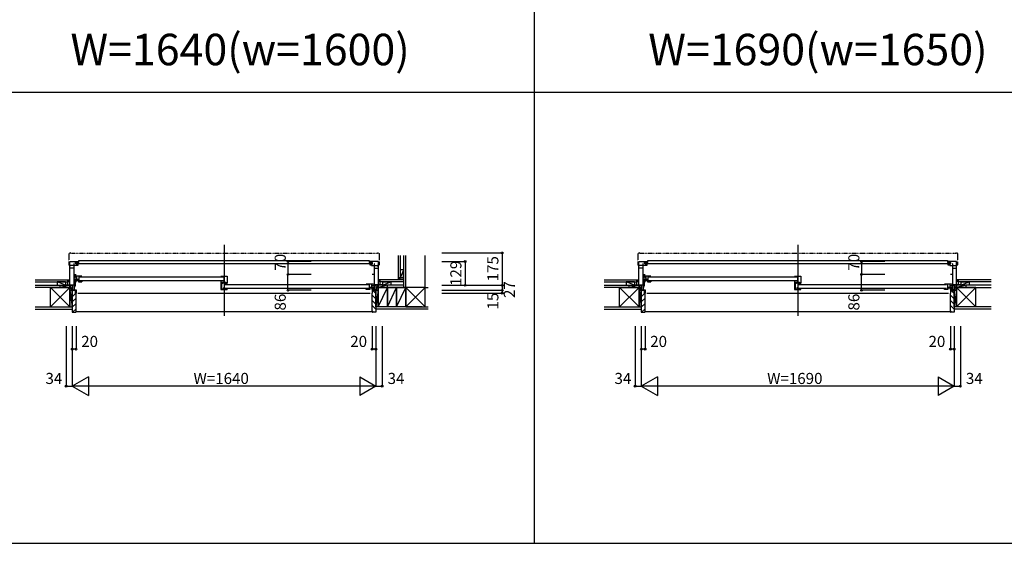
# Model space of a CAD drawing. Extents: x 0 to 27500, y 0 to 20000.
# Drawn here: x 9518 to 14839, y 0 to 2828 of the extents above; entities that cross this region are included whole.
import ezdxf
from ezdxf.enums import TextEntityAlignment as Align

# ---------------------------------------------------------------- set-up
doc = ezdxf.new("R2010")
doc.units = 0
doc.linetypes.add('NITENSAP', pattern=[7.5, 3, -1, 0.5, -1.5, 0.5, -1])
doc.layers.get('0').update_dxf_attribs({"linetype": 'CONTINUOUS'})
for name, color, linetype in [('YKK_B1', 4, 'CONTINUOUS'), ('YKK_B2', 5, 'CONTINUOUS'), ('YKK_F1', 7, 'CONTINUOUS'), ('YKK_N1', 2, 'CONTINUOUS'), ('YKK_Z1', 7, 'CONTINUOUS')]:
    doc.layers.add(name, color=color, linetype=linetype)
doc.styles.add('EXTFONT', font='txt.shx', dxfattribs={"height": 60, "bigfont": 'EXTFONT'})
doc.styles.get("Standard").update_dxf_attribs({"font": 'txt', "bigfont": 'BIGFONT'})

msp = doc.modelspace()

# ---------------------------------------------------------------- linework, layer by layer
at = {"layer": 'YKK_B1', "linetype": 'Continuous'}
for p, q in [((10622, 1612.5), (10622, 1228)), ((13722, 1612.5), (13722, 1228))]:
    msp.add_line(p, q, dxfattribs=at)
at = {"layer": 'YKK_B1', "linetype": 'NITENSAP', "ltscale": 0.5}
for p, q in [((9784, 1566), (9784, 1502.5)), ((9792, 1568.5), (9785.8, 1568)), ((9792, 1568.5), (9792, 1567.2)), ((11452, 1568.5), (11458.2, 1568)), ((11452, 1568.5), (11452, 1567.2)), ((11460, 1566), (11460, 1502.5)), ((12859, 1566), (12859, 1502.5)), ((12867, 1568.5), (12860.8, 1568)), ((12867, 1568.5), (12867, 1567.2)), ((14577, 1568.5), (14583.2, 1568)), ((14577, 1568.5), (14577, 1567.2)), ((14585, 1566), (14585, 1502.5)), ((9785, 1501.5), (9788, 1501.5)), ((11459, 1501.5), (11456, 1501.5)), ((12860, 1501.5), (12863, 1501.5)), ((14584, 1501.5), (14581, 1501.5))]:
    msp.add_line(p, q, dxfattribs=at)
at = {"layer": 'YKK_B1', "linetype": 'NITENSAP'}
for p, q in [((9792, 1567.2), (11452, 1567.2)), ((12867, 1567.2), (14577, 1567.2))]:
    msp.add_line(p, q, dxfattribs=at)
at = {"layer": 'YKK_B1'}
for p, q in [((9788, 1393.5), (9788, 1522.5)), ((9788, 1522.5), (9833, 1522.5)), ((9825, 1501.5), (9788, 1501.5)), ((9789.4, 1493.5), (9790.5, 1500)), ((9790.5, 1500), (9792, 1500.3)), ((9792, 1500.3), (9792, 1501.5)), ((9808.8, 1510), (9811, 1510)), ((9811, 1510), (9811, 1501.5)), ((9811, 1501.5), (9811, 1366.5)), ((9820, 1508.9), (9820, 1516.9)), ((9820, 1516.9), (9838, 1516.9)), ((11424, 1508.9), (9820, 1508.9)), ((9826.8, 1518.4), (9821.5, 1518.4)), ((9824, 1518.4), (9824, 1522.5)), ((9826.8, 1506.6), (9824, 1506.6)), ((9824, 1506.6), (9824, 1502.5)), ((9824, 1502.5), (9833, 1502.5)), ((9825, 1502.5), (9825, 1501.5)), ((9833, 1518.4), (9830.3, 1518.4)), ((9833, 1506.6), (9830.3, 1506.6)), ((9833, 1522.5), (9833, 1518.4)), ((9833, 1502.5), (9833, 1506.6)), ((9838, 1516.9), (9838, 1527.4)), ((9838, 1527.4), (11406, 1527.4)), ((11406, 1527.4), (11406, 1516.9)), ((11406, 1516.9), (11424, 1516.9)), ((11456, 1522.5), (11411, 1522.5)), ((11411, 1522.5), (11411, 1518.4)), ((11411, 1518.4), (11413.8, 1518.4)), ((11411, 1502.5), (11411, 1506.6)), ((11411, 1506.6), (11413.8, 1506.6)), ((11420, 1502.5), (11411, 1502.5)), ((11417.3, 1518.4), (11422.5, 1518.4)), ((11417.3, 1506.6), (11420, 1506.6)), ((11419, 1502.5), (11419, 1501.5)), ((11419, 1501.5), (11456, 1501.5)), ((11420, 1518.4), (11420, 1522.5)), ((11420, 1506.6), (11420, 1502.5)), ((11424, 1508.9), (11424, 1516.9)), ((11435.2, 1510), (11433, 1510)), ((11433, 1510), (11433, 1486.5)), ((11452, 1500.3), (11452, 1501.5)), ((11453.5, 1500), (11452, 1500.3)), ((11454.6, 1493.5), (11453.5, 1500)), ((11456, 1393.5), (11456, 1522.5)), ((12863, 1393.5), (12863, 1522.5)), ((12863, 1522.5), (12908, 1522.5)), ((12900, 1501.5), (12863, 1501.5)), ((12864.4, 1493.5), (12865.5, 1500)), ((12865.5, 1500), (12867, 1500.3)), ((12867, 1500.3), (12867, 1501.5)), ((12883.8, 1510), (12886, 1510)), ((12886, 1510), (12886, 1501.5)), ((12886, 1501.5), (12886, 1366.5)), ((12895, 1508.9), (12895, 1516.9)), ((12895, 1516.9), (12913, 1516.9)), ((14549, 1508.9), (12895, 1508.9)), ((12901.8, 1518.4), (12896.5, 1518.4)), ((12899, 1518.4), (12899, 1522.5)), ((12901.8, 1506.6), (12899, 1506.6)), ((12899, 1506.6), (12899, 1502.5)), ((12899, 1502.5), (12908, 1502.5)), ((12900, 1502.5), (12900, 1501.5)), ((12908, 1518.4), (12905.3, 1518.4)), ((12908, 1506.6), (12905.3, 1506.6)), ((12908, 1522.5), (12908, 1518.4)), ((12908, 1502.5), (12908, 1506.6)), ((12913, 1516.9), (12913, 1527.4)), ((12913, 1527.4), (14531, 1527.4)), ((14531, 1527.4), (14531, 1516.9)), ((14531, 1516.9), (14549, 1516.9)), ((14581, 1522.5), (14536, 1522.5)), ((14536, 1522.5), (14536, 1518.4)), ((14536, 1518.4), (14538.8, 1518.4)), ((14536, 1502.5), (14536, 1506.6)), ((14536, 1506.6), (14538.8, 1506.6)), ((14545, 1502.5), (14536, 1502.5)), ((14542.3, 1518.4), (14547.5, 1518.4)), ((14542.3, 1506.6), (14545, 1506.6)), ((14544, 1502.5), (14544, 1501.5)), ((14544, 1501.5), (14581, 1501.5)), ((14545, 1518.4), (14545, 1522.5)), ((14545, 1506.6), (14545, 1502.5)), ((14549, 1508.9), (14549, 1516.9)), ((14560.2, 1510), (14558, 1510)), ((14558, 1510), (14558, 1486.5)), ((14577, 1500.3), (14577, 1501.5)), ((14578.5, 1500), (14577, 1500.3)), ((14579.6, 1493.5), (14578.5, 1500)), ((14581, 1393.5), (14581, 1522.5)), ((9811, 1486.5), (9788, 1486.5)), ((9811, 1452.5), (9822, 1452.5)), ((9854, 1443), (9816, 1443)), ((9816, 1443), (9816, 1439.8)), ((9816, 1439.8), (9817.9, 1439.8)), ((9822.8, 1439.8), (9820.9, 1439.8)), ((9822, 1452.5), (9822, 1451.1)), ((9822.8, 1443), (9822.8, 1439.8)), ((9825.5, 1443), (9825.5, 1424)), ((9838, 1443), (9838, 1425.1)), ((9842, 1439.4), (10616.5, 1439.4)), ((10604.5, 1443), (10639.5, 1443)), ((10620.5, 1443), (10620.5, 1411.3)), ((10639.5, 1443), (10639.5, 1405.8)), ((11433, 1452.5), (11422, 1452.5)), ((11422, 1452.5), (11422, 1451.1)), ((11433, 1486.5), (11433, 1366.5)), ((11433, 1486.5), (11456, 1486.5)), ((12886, 1486.5), (12863, 1486.5)), ((12886, 1452.5), (12897, 1452.5)), ((12929, 1443), (12891, 1443)), ((12891, 1443), (12891, 1439.8)), ((12891, 1439.8), (12892.9, 1439.8)), ((12897.8, 1439.8), (12895.9, 1439.8)), ((12897, 1452.5), (12897, 1451.1)), ((12897.8, 1443), (12897.8, 1439.8)), ((12900.5, 1443), (12900.5, 1424)), ((12913, 1443), (12913, 1425.1)), ((12917, 1439.4), (13716.5, 1439.4)), ((13704.5, 1443), (13739.5, 1443)), ((13720.5, 1443), (13720.5, 1411.3)), ((13739.5, 1443), (13739.5, 1405.8)), ((14558, 1452.5), (14547, 1452.5)), ((14547, 1452.5), (14547, 1451.1)), ((14558, 1486.5), (14558, 1366.5)), ((14558, 1486.5), (14581, 1486.5)), ((9768, 1393.5), (9768, 1395.5)), ((9768, 1395.5), (9811, 1395.5)), ((9780.7, 1393.5), (9780.7, 1395.5)), ((9802, 1391.5), (9802, 1395.5)), ((9822, 1432.9), (9811, 1432.9)), ((9811, 1414.9), (9813.5, 1414.9)), ((9812.5, 1413.7), (9811, 1413.7)), ((9812.5, 1409.1), (9811, 1409.1)), ((9811, 1385.5), (9813.4, 1385.5)), ((9812.5, 1411.7), (9812.5, 1413.7)), ((9814.7, 1409.5), (9812.5, 1411.7)), ((9813.4, 1385.5), (9813.4, 1383.6)), ((9813.5, 1414.9), (9813.5, 1413)), ((9819, 1409.5), (9814.7, 1409.5)), ((9814.7, 1381), (9818.1, 1388.2)), ((9820, 1424), (9816, 1424)), ((9816, 1424), (9816, 1412.3)), ((9816, 1420.8), (9838, 1420.8)), ((9816, 1412.3), (9822, 1412.3)), ((9818.1, 1388.2), (9819, 1392.4)), ((9819, 1392.4), (9819, 1409.5)), ((9820.7, 1425.5), (9820.7, 1420.8)), ((9825.5, 1424), (9820.7, 1424)), ((9821.5, 1415), (9821.5, 1419.3)), ((9821.5, 1419.3), (9835.5, 1419.3)), ((9822, 1414.3), (9821.5, 1415)), ((9822, 1412.3), (9822, 1414.3)), ((9838, 1425.1), (9825.5, 1425.1)), ((9832.7, 1421.4), (9832.7, 1425.1)), ((9836, 1421.4), (9832.7, 1421.4)), ((9833.6, 1424.3), (9838, 1424.3)), ((9835.5, 1414.4), (9835, 1413.7)), ((9835, 1413.7), (9835, 1411.7)), ((9835, 1411.7), (9854, 1411.7)), ((9835.5, 1419.3), (9835.5, 1414.4)), ((9836, 1423.1), (9836, 1421.4)), ((9838, 1424.3), (9838, 1414.2)), ((9846, 1414.2), (9838, 1414.2)), ((10616.5, 1417.4), (9842, 1417.4)), ((9846, 1413.1), (9846, 1414.2)), ((9852.6, 1413.1), (9846, 1413.1)), ((9854, 1415.4), (9852.6, 1415.4)), ((9852.6, 1415.4), (9852.6, 1413.1)), ((9854, 1411.7), (9854, 1415.4)), ((10604.5, 1415.4), (10604.5, 1411.3)), ((10604.5, 1411.3), (10632, 1411.3)), ((10604.5, 1409.6), (10604.5, 1370.7)), ((10606, 1407.3), (10604.5, 1407.3)), ((10608.1, 1396.7), (10604.5, 1396.7)), ((10606, 1406.3), (10606, 1407.3)), ((10611, 1406.3), (10606, 1406.3)), ((10608.1, 1404.3), (10608.1, 1373.2)), ((10611.5, 1402.3), (10608.1, 1402.3)), ((10611, 1402.8), (10611, 1406.3)), ((10623.5, 1404.8), (10611.5, 1404.8)), ((10611.5, 1404.8), (10611.5, 1402.3)), ((10630, 1406.8), (10623.5, 1406.8)), ((10623.5, 1406.8), (10623.5, 1379.2)), ((10632.7, 1402), (10623.5, 1402)), ((10632, 1404), (10625.5, 1404)), ((10627.5, 1398.4), (11402, 1398.4)), ((10632, 1411.3), (10632, 1404)), ((10632, 1408), (10639.5, 1408)), ((10634, 1405.8), (10632, 1405.8)), ((10633, 1402.3), (10632.7, 1402)), ((10639.5, 1402.3), (10633, 1402.3)), ((10637, 1405.8), (10639.5, 1405.8)), ((10639.5, 1400.4), (10639.5, 1402.3)), ((11390, 1402), (11428, 1402)), ((11406, 1402), (11406, 1384.1)), ((11406, 1384.1), (11418.5, 1384.1)), ((11411.3, 1380.4), (11411.3, 1384.1)), ((11418.5, 1402), (11418.5, 1383)), ((11421.2, 1402), (11421.2, 1398.8)), ((11421.2, 1398.8), (11423.1, 1398.8)), ((11422, 1391.9), (11433, 1391.9)), ((11423.3, 1384.5), (11423.3, 1379.8)), ((11428, 1398.8), (11426.1, 1398.8)), ((11428, 1402), (11428, 1398.8)), ((11433, 1385.5), (11430.6, 1385.5)), ((11430.6, 1385.5), (11430.6, 1383.6)), ((11431.5, 1384.3), (11431.5, 1369.9)), ((11476, 1395.5), (11433, 1395.5)), ((11442, 1391.5), (11442, 1395.5)), ((11463.4, 1393.5), (11463.4, 1395.5)), ((11476, 1393.5), (11476, 1395.5)), ((12843, 1393.5), (12843, 1395.5)), ((12843, 1395.5), (12886, 1395.5)), ((12855.7, 1393.5), (12855.7, 1395.5)), ((12877, 1391.5), (12877, 1395.5)), ((12897, 1432.9), (12886, 1432.9)), ((12886, 1414.9), (12888.5, 1414.9)), ((12887.5, 1413.7), (12886, 1413.7)), ((12887.5, 1409.1), (12886, 1409.1)), ((12886, 1385.5), (12888.4, 1385.5)), ((12887.5, 1411.7), (12887.5, 1413.7)), ((12889.7, 1409.5), (12887.5, 1411.7)), ((12888.4, 1385.5), (12888.4, 1383.6)), ((12888.5, 1414.9), (12888.5, 1413)), ((12894, 1409.5), (12889.7, 1409.5)), ((12889.7, 1381), (12893.1, 1388.2)), ((12895, 1424), (12891, 1424)), ((12891, 1424), (12891, 1412.3)), ((12891, 1420.8), (12913, 1420.8)), ((12891, 1412.3), (12897, 1412.3)), ((12893.1, 1388.2), (12894, 1392.4)), ((12894, 1392.4), (12894, 1409.5)), ((12895.7, 1425.5), (12895.7, 1420.8)), ((12900.5, 1424), (12895.7, 1424)), ((12896.5, 1415), (12896.5, 1419.3)), ((12896.5, 1419.3), (12910.5, 1419.3)), ((12897, 1414.3), (12896.5, 1415)), ((12897, 1412.3), (12897, 1414.3)), ((12913, 1425.1), (12900.5, 1425.1)), ((12907.7, 1421.4), (12907.7, 1425.1)), ((12911, 1421.4), (12907.7, 1421.4)), ((12908.6, 1424.3), (12913, 1424.3)), ((12910.5, 1414.4), (12910, 1413.7)), ((12910, 1413.7), (12910, 1411.7)), ((12910, 1411.7), (12929, 1411.7)), ((12910.5, 1419.3), (12910.5, 1414.4)), ((12911, 1423.1), (12911, 1421.4)), ((12913, 1424.3), (12913, 1414.2)), ((12921, 1414.2), (12913, 1414.2)), ((13716.5, 1417.4), (12917, 1417.4)), ((12921, 1413.1), (12921, 1414.2)), ((12927.6, 1413.1), (12921, 1413.1)), ((12929, 1415.4), (12927.6, 1415.4)), ((12927.6, 1415.4), (12927.6, 1413.1)), ((12929, 1411.7), (12929, 1415.4)), ((13704.5, 1415.4), (13704.5, 1411.3)), ((13704.5, 1411.3), (13732, 1411.3)), ((13704.5, 1409.6), (13704.5, 1370.7)), ((13706, 1407.3), (13704.5, 1407.3)), ((13708.1, 1396.7), (13704.5, 1396.7)), ((13706, 1406.3), (13706, 1407.3)), ((13711, 1406.3), (13706, 1406.3)), ((13708.1, 1404.3), (13708.1, 1373.2)), ((13711.5, 1402.3), (13708.1, 1402.3)), ((13711, 1402.8), (13711, 1406.3)), ((13723.5, 1404.8), (13711.5, 1404.8)), ((13711.5, 1404.8), (13711.5, 1402.3)), ((13730, 1406.8), (13723.5, 1406.8)), ((13723.5, 1406.8), (13723.5, 1379.2)), ((13732.7, 1402), (13723.5, 1402)), ((13732, 1404), (13725.5, 1404)), ((13727.5, 1398.4), (14527, 1398.4)), ((13732, 1411.3), (13732, 1404)), ((13732, 1408), (13739.5, 1408)), ((13734, 1405.8), (13732, 1405.8)), ((13733, 1402.3), (13732.7, 1402)), ((13739.5, 1402.3), (13733, 1402.3)), ((13737, 1405.8), (13739.5, 1405.8)), ((13739.5, 1400.4), (13739.5, 1402.3)), ((14515, 1402), (14553, 1402)), ((14531, 1402), (14531, 1384.1)), ((14531, 1384.1), (14543.5, 1384.1)), ((14536.3, 1380.4), (14536.3, 1384.1)), ((14543.5, 1402), (14543.5, 1383)), ((14546.2, 1402), (14546.2, 1398.8)), ((14546.2, 1398.8), (14548.1, 1398.8)), ((14547, 1391.9), (14558, 1391.9)), ((14548.3, 1384.5), (14548.3, 1379.8)), ((14553, 1398.8), (14551.1, 1398.8)), ((14553, 1402), (14553, 1398.8)), ((14558, 1385.5), (14555.6, 1385.5)), ((14555.6, 1385.5), (14555.6, 1383.6)), ((14556.5, 1384.3), (14556.5, 1369.9)), ((14601, 1395.5), (14558, 1395.5)), ((14567, 1391.5), (14567, 1395.5)), ((14588.4, 1393.5), (14588.4, 1395.5)), ((14601, 1393.5), (14601, 1395.5)), ((9802, 1366.5), (9802, 1369.2)), ((9802, 1369.2), (9804.8, 1369.2)), ((9804.8, 1369.2), (9805.8, 1366.5)), ((9805.8, 1366.5), (9814.1, 1366.5)), ((9811, 1381), (9814.7, 1381)), ((9813, 1367.5), (9811, 1368.3)), ((9812.5, 1381), (9812.5, 1369.9)), ((9812.5, 1369.9), (9814.8, 1369.9)), ((9813.4, 1368.5), (9813, 1367.5)), ((9814.4, 1368.5), (9813.4, 1368.5)), ((9814.1, 1366.5), (9814.1, 1368.3)), ((9814.4, 1366.5), (9814.4, 1368.5)), ((9820, 1366.5), (9814.4, 1366.5)), ((9814.8, 1369.9), (9816.2, 1368.5)), ((9816.2, 1368.5), (9822, 1368.5)), ((9819.5, 1351.5), (9819.5, 1353)), ((9819.5, 1353), (9820, 1353)), ((9822, 1351.5), (9819.5, 1351.5)), ((9820, 1353), (9820, 1366.5)), ((9822, 1368.5), (9822, 1351.5)), ((9832, 1351.5), (11412, 1351.5)), ((10608.1, 1382.3), (10604.5, 1382.3)), ((10604.5, 1370.7), (10639.5, 1370.7)), ((10608.1, 1373.2), (10617, 1373.2)), ((10617, 1373.2), (10617.6, 1372.8)), ((10617.6, 1372.8), (10621.4, 1372.8)), ((10623.5, 1379.2), (10618.2, 1379.2)), ((10618.2, 1379.2), (10618.2, 1373.7)), ((10618.2, 1373.7), (10621.4, 1373.7)), ((10619, 1374.1), (10619, 1377.6)), ((10619, 1377.6), (10623.5, 1377.6)), ((10621.4, 1372.8), (10621.4, 1376.2)), ((10623.5, 1377.6), (10623.5, 1370.7)), ((10631.5, 1373.2), (10623.5, 1373.2)), ((11402, 1376.4), (10627.5, 1376.4)), ((10631.5, 1372.1), (10631.5, 1373.2)), ((10638.1, 1372.1), (10631.5, 1372.1)), ((10639.5, 1374.4), (10638.1, 1374.4)), ((10638.1, 1374.4), (10638.1, 1372.1)), ((10639.5, 1370.7), (10639.5, 1374.4)), ((11390, 1370.7), (11390, 1374.4)), ((11390, 1374.4), (11391.4, 1374.4)), ((11409, 1370.7), (11390, 1370.7)), ((11391.4, 1374.4), (11391.4, 1372.1)), ((11391.4, 1372.1), (11398, 1372.1)), ((11398, 1372.1), (11398, 1373.2)), ((11398, 1373.2), (11406, 1373.2)), ((11410.4, 1383.3), (11406, 1383.3)), ((11406, 1383.3), (11406, 1373.2)), ((11428, 1379.8), (11406, 1379.8)), ((11408, 1382.1), (11408, 1380.4)), ((11408, 1380.4), (11411.3, 1380.4)), ((11422.5, 1378.3), (11408.5, 1378.3)), ((11408.5, 1378.3), (11408.5, 1373.4)), ((11408.5, 1373.4), (11409, 1372.7)), ((11409, 1372.7), (11409, 1370.7)), ((11418.5, 1383), (11423.3, 1383)), ((11422, 1373.3), (11422.5, 1374)), ((11422, 1371.3), (11422, 1373.3)), ((11428, 1371.3), (11422, 1371.3)), ((11427.8, 1368.5), (11422, 1368.5)), ((11422, 1368.5), (11422, 1351.5)), ((11422, 1351.5), (11424.5, 1351.5)), ((11422.5, 1374), (11422.5, 1378.3)), ((11424, 1383), (11428, 1383)), ((11424, 1353), (11424, 1366.5)), ((11424, 1366.5), (11429.6, 1366.5)), ((11424.5, 1353), (11424, 1353)), ((11424.5, 1351.5), (11424.5, 1353)), ((11429.2, 1369.9), (11427.8, 1368.5)), ((11428, 1383), (11428, 1371.3)), ((11431.5, 1369.9), (11429.2, 1369.9)), ((11429.6, 1366.5), (11429.6, 1368.5)), ((11429.6, 1368.5), (11430.6, 1368.5)), ((11429.9, 1366.5), (11429.9, 1368.3)), ((11438.3, 1366.5), (11429.9, 1366.5)), ((11430.6, 1368.5), (11431, 1367.5)), ((11431, 1367.5), (11433, 1368.3)), ((11439.2, 1369.2), (11438.3, 1366.5)), ((11442, 1369.2), (11439.2, 1369.2)), ((11442, 1366.5), (11442, 1369.2)), ((12877, 1366.5), (12877, 1369.2)), ((12877, 1369.2), (12879.8, 1369.2)), ((12879.8, 1369.2), (12880.8, 1366.5)), ((12880.8, 1366.5), (12889.1, 1366.5)), ((12886, 1381), (12889.7, 1381)), ((12888, 1367.5), (12886, 1368.3)), ((12887.5, 1381), (12887.5, 1369.9)), ((12887.5, 1369.9), (12889.8, 1369.9)), ((12888.4, 1368.5), (12888, 1367.5)), ((12889.4, 1368.5), (12888.4, 1368.5)), ((12889.1, 1366.5), (12889.1, 1368.3)), ((12889.4, 1366.5), (12889.4, 1368.5)), ((12895, 1366.5), (12889.4, 1366.5)), ((12889.8, 1369.9), (12891.2, 1368.5)), ((12891.2, 1368.5), (12897, 1368.5)), ((12894.5, 1351.5), (12894.5, 1353)), ((12894.5, 1353), (12895, 1353)), ((12897, 1351.5), (12894.5, 1351.5)), ((12895, 1353), (12895, 1366.5)), ((12897, 1368.5), (12897, 1351.5)), ((12907, 1351.5), (14537, 1351.5)), ((13708.1, 1382.3), (13704.5, 1382.3)), ((13704.5, 1370.7), (13739.5, 1370.7)), ((13708.1, 1373.2), (13717, 1373.2)), ((13717, 1373.2), (13717.6, 1372.8)), ((13717.6, 1372.8), (13721.4, 1372.8)), ((13723.5, 1379.2), (13718.2, 1379.2)), ((13718.2, 1379.2), (13718.2, 1373.7)), ((13718.2, 1373.7), (13721.4, 1373.7)), ((13719, 1374.1), (13719, 1377.6)), ((13719, 1377.6), (13723.5, 1377.6)), ((13721.4, 1372.8), (13721.4, 1376.2)), ((13723.5, 1377.6), (13723.5, 1370.7)), ((13731.5, 1373.2), (13723.5, 1373.2)), ((14527, 1376.4), (13727.5, 1376.4)), ((13731.5, 1372.1), (13731.5, 1373.2)), ((13738.1, 1372.1), (13731.5, 1372.1)), ((13739.5, 1374.4), (13738.1, 1374.4)), ((13738.1, 1374.4), (13738.1, 1372.1)), ((13739.5, 1370.7), (13739.5, 1374.4)), ((14515, 1370.7), (14515, 1374.4)), ((14515, 1374.4), (14516.4, 1374.4)), ((14534, 1370.7), (14515, 1370.7)), ((14516.4, 1374.4), (14516.4, 1372.1)), ((14516.4, 1372.1), (14523, 1372.1)), ((14523, 1372.1), (14523, 1373.2)), ((14523, 1373.2), (14531, 1373.2)), ((14535.4, 1383.3), (14531, 1383.3)), ((14531, 1383.3), (14531, 1373.2)), ((14553, 1379.8), (14531, 1379.8)), ((14533, 1382.1), (14533, 1380.4)), ((14533, 1380.4), (14536.3, 1380.4)), ((14547.5, 1378.3), (14533.5, 1378.3)), ((14533.5, 1378.3), (14533.5, 1373.4)), ((14533.5, 1373.4), (14534, 1372.7)), ((14534, 1372.7), (14534, 1370.7)), ((14543.5, 1383), (14548.3, 1383)), ((14547, 1373.3), (14547.5, 1374)), ((14547, 1371.3), (14547, 1373.3)), ((14553, 1371.3), (14547, 1371.3)), ((14552.8, 1368.5), (14547, 1368.5)), ((14547, 1368.5), (14547, 1351.5)), ((14547, 1351.5), (14549.5, 1351.5)), ((14547.5, 1374), (14547.5, 1378.3)), ((14549, 1383), (14553, 1383)), ((14549, 1353), (14549, 1366.5)), ((14549, 1366.5), (14554.6, 1366.5)), ((14549.5, 1353), (14549, 1353)), ((14549.5, 1351.5), (14549.5, 1353)), ((14554.2, 1369.9), (14552.8, 1368.5)), ((14553, 1383), (14553, 1371.3)), ((14556.5, 1369.9), (14554.2, 1369.9)), ((14554.6, 1366.5), (14554.6, 1368.5)), ((14554.6, 1368.5), (14555.6, 1368.5)), ((14554.9, 1366.5), (14554.9, 1368.3)), ((14563.3, 1366.5), (14554.9, 1366.5)), ((14555.6, 1368.5), (14556, 1367.5)), ((14556, 1367.5), (14558, 1368.3)), ((14564.2, 1369.2), (14563.3, 1366.5)), ((14567, 1369.2), (14564.2, 1369.2)), ((14567, 1366.5), (14567, 1369.2))]:
    msp.add_line(p, q, dxfattribs=at)
at = {"layer": 'YKK_B1', "linetype": 'NITENSAP', "ltscale": 0.5}
for centre, radius, start, end in [((9786, 1566), 2, 95, 180), ((11458, 1566), 2, 0, 85), ((12861, 1566), 2, 95, 180), ((14583, 1566), 2, 0, 85), ((9785, 1502.5), 1, 180, 270), ((11459, 1502.5), 1, 270, 0), ((12860, 1502.5), 1, 180, 270), ((14584, 1502.5), 1, 270, 0)]:
    msp.add_arc(centre, radius, start, end, dxfattribs=at)
at = {"layer": 'YKK_B2', "linetype": 'Continuous', "ltscale": 1.5}
for p, q in [((9777.8, 1423.5), (9787.8, 1423.5)), ((9777.8, 1410.5), (9777.8, 1423.5)), ((9786.7, 1423.5), (9777.8, 1414.6)), ((9781, 1423.5), (9777.8, 1420.3)), ((9777.8, 1411.5), (9777.8, 1423.5)), ((9777.8, 1413.5), (9788, 1413.5)), ((9787.8, 1419), (9782.3, 1413.5)), ((11466, 1423.5), (11456, 1423.5)), ((11456, 1414.6), (11464.9, 1423.5)), ((11456, 1420.3), (11459.2, 1423.5)), ((11466, 1413.5), (11456, 1413.5)), ((11460.5, 1413.5), (11466, 1419)), ((11466, 1411.5), (11466, 1423.5)), ((11574.5, 1433.5), (11562.5, 1433.5)), ((11562.5, 1433.5), (11562.5, 1423.5)), ((11562.5, 1424.6), (11571.4, 1433.5)), ((11562.5, 1430.3), (11565.7, 1433.5)), ((11567, 1423.5), (11572.5, 1429)), ((11572.5, 1433.5), (11572.5, 1423.5)), ((12852.8, 1423.5), (12862.8, 1423.5)), ((12852.8, 1410.5), (12852.8, 1423.5)), ((12861.7, 1423.5), (12852.8, 1414.6)), ((12856, 1423.5), (12852.8, 1420.3)), ((12852.8, 1411.5), (12852.8, 1423.5)), ((12852.8, 1413.5), (12863, 1413.5)), ((12862.8, 1419), (12857.3, 1413.5)), ((14591.2, 1413.5), (14581, 1413.5)), ((14591.2, 1423.5), (14581.2, 1423.5)), ((14581.2, 1414.6), (14590.1, 1423.5)), ((14581.2, 1420.3), (14584.4, 1423.5)), ((14585.7, 1413.5), (14591.2, 1419)), ((14591.2, 1411.5), (14591.2, 1423.5)), ((9807.2, 1365.5), (9802, 1360.3)), ((9821.5, 1351.5), (9802, 1332)), ((11422, 1340.7), (11442, 1320.7)), ((11426.3, 1364.8), (11442, 1349)), ((12882.2, 1365.5), (12877, 1360.3)), ((12896.5, 1351.5), (12877, 1332)), ((14547, 1340.7), (14567, 1320.7)), ((14551.3, 1364.8), (14567, 1349)), ((9822, 1323.8), (9802, 1303.8)), ((9822, 1295.5), (9802, 1275.5)), ((11422, 1312.4), (11442, 1292.4)), ((11422, 1284.2), (11442, 1264.2)), ((12897, 1323.8), (12877, 1303.8)), ((12897, 1295.5), (12877, 1275.5)), ((14547, 1312.4), (14567, 1292.4)), ((14547, 1284.2), (14567, 1264.2)), ((9822, 1267.2), (9803.3, 1248.5)), ((9822, 1251.5), (11422, 1251.5)), ((11296, 1251.5), (11422, 1251.5)), ((11422, 1255.9), (11429.4, 1248.5)), ((12897, 1267.2), (12878.3, 1248.5)), ((12897, 1251.5), (14547, 1251.5)), ((14547, 1255.9), (14554.4, 1248.5))]:
    msp.add_line(p, q, dxfattribs=at)
at = {"layer": 'YKK_B2', "linetype": 'ByBlock', "lineweight": -2, "ltscale": 0.5}
for p, q in [((9802, 1365.5), (9802, 1248.5)), ((9817, 1365.5), (9802, 1365.5)), ((9819, 1363.5), (9817, 1365.5)), ((9819, 1351.5), (9819, 1363.5)), ((9822, 1351.5), (9819, 1351.5)), ((9822, 1250.5), (9822, 1351.5)), ((11422, 1250.5), (11422, 1351.5)), ((11422, 1351.5), (11425, 1351.5)), ((11425, 1363.5), (11427, 1365.5)), ((11425, 1351.5), (11425, 1363.5)), ((11427, 1365.5), (11442, 1365.5)), ((11442, 1365.5), (11442, 1248.5)), ((12877, 1365.5), (12877, 1248.5)), ((12892, 1365.5), (12877, 1365.5)), ((12894, 1363.5), (12892, 1365.5)), ((12894, 1351.5), (12894, 1363.5)), ((12897, 1351.5), (12894, 1351.5)), ((12897, 1250.5), (12897, 1351.5)), ((14547, 1250.5), (14547, 1351.5)), ((14547, 1351.5), (14550, 1351.5)), ((14550, 1363.5), (14552, 1365.5)), ((14550, 1351.5), (14550, 1363.5)), ((14552, 1365.5), (14567, 1365.5)), ((14567, 1365.5), (14567, 1248.5)), ((9802, 1248.5), (9820, 1248.5)), ((11442, 1248.5), (11424, 1248.5)), ((12877, 1248.5), (12895, 1248.5)), ((14567, 1248.5), (14549, 1248.5))]:
    msp.add_line(p, q, dxfattribs=at)
for centre, start, end in [((9820, 1250.5), 270, 360), ((11424, 1250.5), 180, 270), ((12895, 1250.5), 270, 360), ((14549, 1250.5), 180, 270)]:
    msp.add_arc(centre, 2, start, end, dxfattribs=at)
at = {"layer": 'YKK_F1', "color": 7}
for p, q in [((12300, 0), (12300, 19500)), ((0, 2437.5), (27000, 2437.5)), ((0, 0), (27500, 0))]:
    msp.add_line(p, q, dxfattribs=at)
at = {"layer": 'YKK_N1', "linetype": 'Continuous'}
for p, q in [((11799.5, 1568.5), (12124.5, 1568.5)), ((12124.5, 1568.5), (12124.5, 1351.5)), ((11092.6, 1522.5), (10967.6, 1522.5)), ((11799.5, 1522.5), (11924.5, 1522.5)), ((11924.5, 1522.5), (11924.5, 1393.5)), ((14192.6, 1522.5), (14067.6, 1522.5)), ((11092.6, 1452.5), (10967.6, 1452.5)), ((10967.6, 1366.5), (10967.6, 1452.5)), ((14192.6, 1452.5), (14067.6, 1452.5)), ((14067.6, 1366.5), (14067.6, 1452.5)), ((11799.5, 1393.5), (12124.5, 1393.5)), ((11092.6, 1366.5), (10967.6, 1366.5)), ((11799.5, 1366.5), (12124.5, 1366.5)), ((11799.5, 1351.5), (12124.5, 1351.5)), ((14192.6, 1366.5), (14067.6, 1366.5)), ((9768, 1173.5), (9768, 848.5)), ((9802, 1173.5), (9802, 848.5)), ((9822, 1173.5), (9822, 1048.5)), ((11422, 1173.5), (11422, 1048.5)), ((11442, 1173.5), (11442, 848.5)), ((11476, 1173.5), (11476, 848.5)), ((12843, 1173.5), (12843, 848.5)), ((12877, 1173.5), (12877, 848.5)), ((12897, 1173.5), (12897, 1048.5)), ((14547, 1173.5), (14547, 1048.5)), ((14567, 1173.5), (14567, 848.5)), ((14601, 1173.5), (14601, 848.5)), ((9822, 1048.5), (9802, 1048.5)), ((11442, 1048.5), (11422, 1048.5)), ((12897, 1048.5), (12877, 1048.5)), ((14567, 1048.5), (14547, 1048.5)), ((9888.6, 898.5), (9802, 848.5)), ((9888.6, 898.5), (9888.6, 798.5)), ((11355.4, 898.5), (11442, 848.5)), ((11355.4, 898.5), (11355.4, 798.5)), ((12963.6, 898.5), (12877, 848.5)), ((12963.6, 898.5), (12963.6, 798.5)), ((14480.4, 898.5), (14567, 848.5)), ((14480.4, 898.5), (14480.4, 798.5)), ((9768, 848.5), (9802, 848.5)), ((11442, 848.5), (9802, 848.5)), ((9802, 848.5), (9888.6, 798.5)), ((11442, 848.5), (11355.4, 798.5)), ((11442, 848.5), (11476, 848.5)), ((12843, 848.5), (12877, 848.5)), ((14567, 848.5), (12877, 848.5)), ((12877, 848.5), (12963.6, 798.5)), ((14567, 848.5), (14480.4, 798.5)), ((14567, 848.5), (14601, 848.5))]:
    msp.add_line(p, q, dxfattribs=at)
at = {"layer": 'YKK_N1'}
for p, q in [((10967.6, 1522.5), (10967.6, 1452.5)), ((14067.6, 1522.5), (14067.6, 1452.5))]:
    msp.add_line(p, q, dxfattribs=at)
at = {"layer": 'YKK_N1', "linetype": 'Continuous'}
for centre in [(12124.5, 1568.5), (10967.6, 1522.5), (11924.5, 1522.5), (14067.6, 1522.5), (10967.6, 1452.5), (14067.6, 1452.5), (11924.5, 1393.5), (12124.5, 1393.5), (10967.6, 1366.5), (12124.5, 1366.5), (12124.5, 1351.5), (14067.6, 1366.5), (9802, 1048.5), (9822, 1048.5), (11422, 1048.5), (11442, 1048.5), (12877, 1048.5), (12897, 1048.5), (14547, 1048.5), (14567, 1048.5), (9768, 848.5), (11476, 848.5), (12843, 848.5), (14601, 848.5)]:
    msp.add_circle(centre, 5, dxfattribs=at)
at = {"layer": 'YKK_Z1', "linetype": 'Continuous', "ltscale": 1.5}
for p, q in [((11562.5, 1555.5), (11562.5, 1433.5)), ((11574.5, 1555.5), (11574.5, 1433.5)), ((11592.5, 1555.5), (11592.5, 1381.5)), ((11604.5, 1381.5), (11604.5, 1555.5)), ((11604.5, 1381.5), (11604.5, 1555.3)), ((11709.5, 1381.5), (11709.5, 1555.5)), ((11574.5, 1478.5), (11591.5, 1478.5)), ((11574.5, 1478.5), (11574.5, 1433.5)), ((11591.5, 1476), (11574.5, 1433.5)), ((11592.5, 1433.5), (11592.5, 1478.5)), ((9602, 1423.5), (9777.8, 1423.5)), ((9602, 1411.5), (9777.8, 1411.5)), ((9602, 1393.5), (9737, 1393.5)), ((9765, 1393.5), (9720, 1411.5)), ((9720, 1411.5), (9720, 1393.5)), ((9765, 1411.5), (9720, 1411.5)), ((9720, 1393.5), (9765, 1393.5)), ((9737, 1381.5), (9737, 1393.5)), ((9737, 1381.5), (9737, 1393.5)), ((9737, 1393.5), (9789.5, 1393.5)), ((9737, 1393.5), (9789.5, 1381.5)), ((9765, 1411.5), (9765, 1393.5)), ((9777.8, 1395.5), (9777.8, 1410.7)), ((9777.8, 1395.5), (9787.8, 1395.5)), ((9789.5, 1366.5), (9789.5, 1393.5)), ((9789.5, 1393.5), (9802, 1393.5)), ((9802, 1366.5), (9789.5, 1393.5)), ((9789.5, 1393.5), (9789.5, 1381.5)), ((9802, 1393.5), (9802, 1366.5)), ((11454.5, 1393.5), (11442, 1393.5)), ((11442, 1393.5), (11442, 1366.5)), ((11442, 1366.5), (11454.5, 1393.5)), ((11454.5, 1366.5), (11454.5, 1393.5)), ((11504.5, 1393.5), (11454.5, 1381.5)), ((11454.5, 1393.5), (11454.5, 1381.5)), ((11504.5, 1393.5), (11454.5, 1393.5)), ((11466, 1410.5), (11466, 1423.5)), ((11592.5, 1423.5), (11466, 1423.5)), ((11592.5, 1411.5), (11466, 1411.5)), ((11466, 1397.5), (11466, 1410.7)), ((11479, 1393.5), (11524, 1411.5)), ((11479, 1411.5), (11479, 1393.5)), ((11479, 1411.5), (11524, 1411.5)), ((11524, 1393.5), (11479, 1393.5)), ((11592.5, 1393.5), (11504.5, 1393.5)), ((11504.5, 1381.5), (11504.5, 1393.5)), ((11524, 1411.5), (11524, 1393.5)), ((11575.5, 1433.5), (11562.5, 1433.5)), ((11574.5, 1433.5), (11591.5, 1433.5)), ((11591.5, 1433.5), (11575.5, 1433.5)), ((12677, 1423.5), (12852.8, 1423.5)), ((12677, 1411.5), (12852.8, 1411.5)), ((12677, 1393.5), (12812, 1393.5)), ((12840, 1393.5), (12795, 1411.5)), ((12795, 1411.5), (12795, 1393.5)), ((12840, 1411.5), (12795, 1411.5)), ((12795, 1393.5), (12840, 1393.5)), ((12812, 1381.5), (12812, 1393.5)), ((12812, 1381.5), (12812, 1393.5)), ((12812, 1393.5), (12864.5, 1393.5)), ((12812, 1393.5), (12864.5, 1381.5)), ((12840, 1411.5), (12840, 1393.5)), ((12852.8, 1395.5), (12852.8, 1410.7)), ((12852.8, 1395.5), (12862.8, 1395.5)), ((12864.5, 1366.5), (12864.5, 1393.5)), ((12864.5, 1393.5), (12877, 1393.5)), ((12877, 1366.5), (12864.5, 1393.5)), ((12864.5, 1393.5), (12864.5, 1381.5)), ((12877, 1393.5), (12877, 1366.5)), ((14579.5, 1393.5), (14567, 1393.5)), ((14567, 1393.5), (14567, 1366.5)), ((14567, 1366.5), (14579.5, 1393.5)), ((14579.5, 1366.5), (14579.5, 1393.5)), ((14632, 1393.5), (14579.5, 1393.5)), ((14579.5, 1393.5), (14579.5, 1381.5)), ((14632, 1393.5), (14579.5, 1381.5)), ((14591.2, 1395.5), (14581.2, 1395.5)), ((14767, 1423.5), (14591.2, 1423.5)), ((14591.2, 1410.5), (14591.2, 1423.5)), ((14767, 1411.5), (14591.2, 1411.5)), ((14591.2, 1395.5), (14591.2, 1410.7)), ((14604, 1393.5), (14649, 1411.5)), ((14604, 1411.5), (14604, 1393.5)), ((14604, 1411.5), (14649, 1411.5)), ((14649, 1393.5), (14604, 1393.5)), ((14632, 1381.5), (14632, 1393.5)), ((14767.2, 1393.5), (14632, 1393.5)), ((14632, 1381.5), (14632, 1393.5)), ((14649, 1411.5), (14649, 1393.5)), ((9684.5, 1381.5), (9602, 1381.5)), ((9737, 1381.5), (9602, 1381.5)), ((9684.5, 1381.5), (9789.5, 1381.5)), ((9789.5, 1276.5), (9684.5, 1381.5)), ((9789.5, 1381.5), (9684.5, 1276.5)), ((9684.5, 1367.5), (9684.5, 1381.5)), ((9684.5, 1276.5), (9684.5, 1374)), ((9789.5, 1381.5), (9737, 1381.5)), ((9789.5, 1381.5), (9789.5, 1276.5)), ((9789.5, 1366.5), (9802, 1366.5)), ((9789.5, 1276.5), (9789.5, 1366.5)), ((9789.5, 1366.5), (9802, 1276.5)), ((9802, 1366.5), (9789.5, 1366.5)), ((9802, 1276.5), (9802, 1366.5)), ((11454.5, 1366.5), (11442, 1366.5)), ((11442, 1276.5), (11442, 1366.5)), ((11454.5, 1366.5), (11442, 1276.5)), ((11442, 1366.5), (11454.5, 1366.5)), ((11504.5, 1381.5), (11454.5, 1381.5)), ((11454.5, 1381.5), (11454.5, 1276.5)), ((11454.5, 1276.5), (11504.5, 1381.5)), ((11454.5, 1276.5), (11454.5, 1366.5)), ((11554.5, 1381.5), (11504.5, 1381.5)), ((11504.5, 1381.5), (11504.5, 1276.5)), ((11504.5, 1276.5), (11554.5, 1381.5)), ((11504.5, 1276.5), (11504.5, 1381.5)), ((11504.5, 1381.5), (11592.5, 1381.5)), ((11604.5, 1381.5), (11554.5, 1381.5)), ((11554.5, 1381.5), (11554.5, 1276.5)), ((11554.5, 1276.5), (11604.5, 1381.5)), ((11554.5, 1276.5), (11554.5, 1381.5)), ((11592.5, 1381.5), (11604.5, 1381.5)), ((11709.5, 1381.5), (11604.5, 1381.5)), ((11604.5, 1381.5), (11604.5, 1276.5)), ((11604.5, 1276.5), (11709.5, 1381.5)), ((11604.5, 1381.5), (11709.5, 1276.5)), ((11604.5, 1276.5), (11604.5, 1381.5)), ((11709.5, 1381.5), (11724.5, 1381.5)), ((11709.5, 1276.5), (11709.5, 1381.5)), ((12759.5, 1381.5), (12677, 1381.5)), ((12812, 1381.5), (12677, 1381.5)), ((12759.5, 1381.5), (12864.5, 1381.5)), ((12864.5, 1276.5), (12759.5, 1381.5)), ((12864.5, 1381.5), (12759.5, 1276.5)), ((12759.5, 1367.5), (12759.5, 1381.5)), ((12759.5, 1276.5), (12759.5, 1374)), ((12864.5, 1381.5), (12812, 1381.5)), ((12864.5, 1381.5), (12864.5, 1276.5)), ((12864.5, 1366.5), (12877, 1366.5)), ((12864.5, 1276.5), (12864.5, 1366.5)), ((12864.5, 1366.5), (12877, 1276.5)), ((12877, 1366.5), (12864.5, 1366.5)), ((12877, 1276.5), (12877, 1366.5)), ((14579.5, 1366.5), (14567, 1366.5)), ((14567, 1276.5), (14567, 1366.5)), ((14579.5, 1366.5), (14567, 1276.5)), ((14567, 1366.5), (14579.5, 1366.5)), ((14684.5, 1381.5), (14579.5, 1381.5)), ((14579.5, 1381.5), (14579.5, 1276.5)), ((14579.5, 1276.5), (14684.5, 1381.5)), ((14579.5, 1381.5), (14684.5, 1276.5)), ((14579.5, 1381.5), (14632, 1381.5)), ((14579.5, 1276.5), (14579.5, 1366.5)), ((14632, 1381.5), (14767.2, 1381.5)), ((14684.5, 1367.5), (14684.5, 1381.5)), ((14684.5, 1381.5), (14767.2, 1381.5)), ((14684.5, 1276.5), (14684.5, 1374)), ((9602, 1276.5), (9802, 1276.5)), ((9602, 1264), (9802, 1264)), ((11692.2, 1276.5), (11442, 1276.5)), ((11724.5, 1264), (11442, 1264)), ((11604.5, 1276.5), (11724.5, 1276.5)), ((12677, 1276.5), (12877, 1276.5)), ((12677, 1264), (12877, 1264)), ((14767, 1276.5), (14567, 1276.5)), ((14767, 1264), (14567, 1264))]:
    msp.add_line(p, q, dxfattribs=at)
at = {"layer": 'YKK_Z1', "ltscale": 1.5}
msp.add_line((11454.5, 1381.5), (11504.5, 1381.5), dxfattribs=at)

# ---------------------------------------------------------------- texts
at = {"color": 3, "style": 'EXTFONT'}
for s, p in [('W=1640(w=1600)', (10708.7, 2582.3)), ('W=1690(w=1650)', (13831.4, 2582.3))]:
    msp.add_text(s, height=170, dxfattribs=at).set_placement(p, align=Align.CENTER)
at = {"layer": 'YKK_N1', "linetype": 'Continuous'}
for s, p in [('70', (10955.6, 1472.8)), ('70', (14055.6, 1472.8)), ('86', (10955.6, 1257.4)), ('86', (14055.6, 1257.4))]:
    msp.add_text(s, height=60, rotation=90, dxfattribs=at).set_placement(p)
for s, p in [('175', (12082.5, 1483.1)), ('129', (11882.5, 1458.1)), ('27', (12171.6, 1370.4)), ('15', (12082.5, 1308.3))]:
    msp.add_text(s, height=60, rotation=90, dxfattribs=at).set_placement(p, align=Align.MIDDLE)
for s, p in [('20', (9850, 1060.5)), ('20', (11304, 1060.5)), ('20', (12925, 1060.5)), ('20', (14429, 1060.5)), ('34', (9657, 860.5)), ('W=1640', (10457, 860.5)), ('34', (11506, 860.5)), ('34', (12732, 860.5)), ('W=1690', (13557, 860.5)), ('34', (14631, 860.5))]:
    msp.add_text(s, height=60, dxfattribs=at).set_placement(p)

doc.saveas('drawing.dxf')
